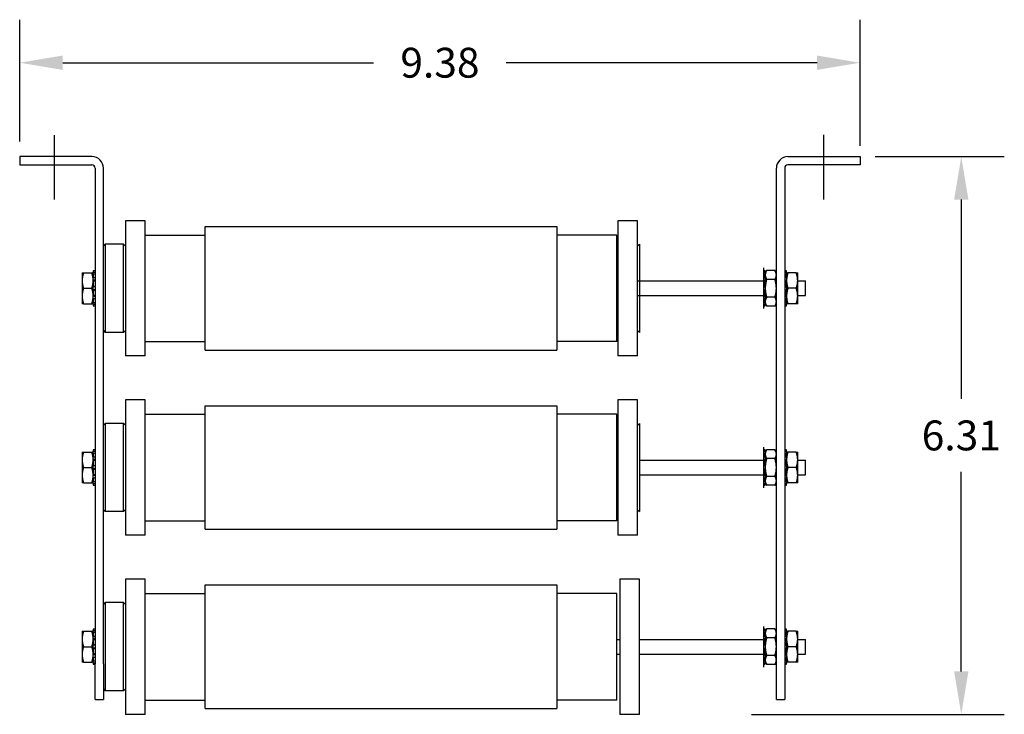
# Model space of a CAD drawing. Extents: x 14.4 to 56.2, y 7.4 to 26.6.
# Drawn here: x 35.4 to 46.4, y 17.5 to 25.2 of the extents above; entities that cross this region are included whole.
import ezdxf

# ---------------------------------------------------------------- set-up
doc = ezdxf.new("R2010")
doc.units = 0
doc.header["$LTSCALE"] = 1.3333
doc.header["$MEASUREMENT"] = 0
doc.layers.get('DEFPOINTS').update_dxf_attribs({"linetype": 'CONTINUOUS'})
doc.layers.add('DIMENSION', color=7, linetype='CONTINUOUS')
doc.layers.add('RESISTOR', color=96, linetype='CONTINUOUS')
doc.styles.add('MASTER', font='romans.shx', dxfattribs={"width": 0.8})
doc.dimstyles.new('ENGLISH', dxfattribs={"dimscale": 2.6666, "dimtxt": 0.125, "dimasz": 0.18, "dimexe": 0.18, "dimexo": 0.0625, "dimgap": 0.09, "dimtad": 0, "dimtih": 1, "dimtoh": 1, "dimdec": 4, "dimzin": 0, "dimdsep": 46, "dimtxsty": 'MASTER', "dimcen": 0.09, "dimadec": 0, "dimazin": 0, "dimtfac": 1, "dimtdec": 4, "dimtofl": 0, "dimtmove": 2, "dimatfit": 3, "dimfxl": 1, "dimtolj": 1, "dimtzin": 0, "dimarcsym": 0})

# ---------------------------------------------------------------- blocks, each defined once
blk = doc.blocks.new('*D9')
at = {"layer": 'DEFPOINTS', "color": 0, "transparency": 16777216}
for p in [(44.814, 23.692), (43.435, 17.467), (45.943, 17.467)]:
    blk.add_point(p, dxfattribs=at)
at = {"layer": 'DIMENSION', "color": 0, "lineweight": -2, "transparency": 16777216}
for p, q in [((44.98, 23.692), (46.423, 23.692)), ((45.943, 23.212), (45.943, 20.987)), ((45.943, 17.947), (45.943, 20.173)), ((43.601, 17.467), (46.423, 17.467))]:
    blk.add_line(p, q, dxfattribs=at)
at = {"layer": 'DIMENSION', "color": 0, "transparency": 16777216}
for points in [[(45.863, 23.212), (46.023, 23.212), (45.943, 23.692)], [(45.863, 17.947), (46.023, 17.947), (45.943, 17.467)]]:
    blk.add_solid(points, dxfattribs=at)
at = {"layer": 'DIMENSION', "color": 0, "transparency": 16777216, "insert": (45.943, 20.58), "char_height": 0.3333, "attachment_point": 5}
blk.add_mtext('\\A1;6.31', dxfattribs=at)
blk = doc.blocks.new('*D12')
at = {"layer": 'DEFPOINTS', "color": 0, "transparency": 16777216}
for p in [(44.814, 24.74), (35.434, 23.692), (44.814, 23.646)]:
    blk.add_point(p, dxfattribs=at)
at = {"layer": 'DIMENSION', "color": 0, "lineweight": -2, "transparency": 16777216}
for p, q in [((35.434, 23.859), (35.434, 25.22)), ((44.814, 23.813), (44.814, 25.22)), ((35.914, 24.74), (39.384, 24.74)), ((44.334, 24.74), (40.864, 24.74))]:
    blk.add_line(p, q, dxfattribs=at)
at = {"layer": 'DIMENSION', "color": 0, "transparency": 16777216}
for points in [[(35.914, 24.82), (35.914, 24.66), (35.434, 24.74)], [(44.334, 24.82), (44.334, 24.66), (44.814, 24.74)]]:
    blk.add_solid(points, dxfattribs=at)
at = {"layer": 'DIMENSION', "color": 0, "transparency": 16777216, "insert": (40.124, 24.74), "char_height": 0.3333, "attachment_point": 5}
blk.add_mtext('\\A1;9.38', dxfattribs=at)

msp = doc.modelspace()

# ---------------------------------------------------------------- linework, layer by layer
at = {"layer": 'DIMENSION'}
for p, q in [((35.824, 23.213), (35.824, 23.933)), ((44.408, 23.215), (44.408, 23.935))]:
    msp.add_line(p, q, dxfattribs=at)
at = {"layer": 'RESISTOR'}
for p, q in [((35.434, 23.692), (35.434, 23.599)), ((36.24, 23.692), (35.434, 23.692)), ((44.008, 23.692), (44.814, 23.692)), ((44.814, 23.692), (44.814, 23.599)), ((35.434, 23.599), (36.24, 23.599)), ((36.276, 23.563), (36.276, 18.032)), ((36.369, 18.032), (36.369, 23.563)), ((43.879, 18.032), (43.879, 23.563)), ((43.972, 23.563), (43.972, 18.032)), ((44.814, 23.599), (44.008, 23.599)), ((36.613, 22.977), (36.613, 21.467)), ((36.833, 22.977), (36.613, 22.977)), ((36.833, 21.467), (36.833, 22.977)), ((42.111, 22.977), (42.111, 21.467)), ((42.331, 22.977), (42.111, 22.977)), ((42.331, 21.467), (42.331, 22.977)), ((37.503, 21.532), (37.503, 22.912)), ((37.503, 22.912), (41.43, 22.912)), ((41.43, 22.912), (41.43, 21.532)), ((36.833, 22.817), (37.503, 22.817)), ((42.1, 22.817), (41.43, 22.817)), ((42.1, 21.627), (42.1, 22.817)), ((36.369, 22.694), (36.389, 22.714)), ((36.389, 22.714), (36.389, 21.73)), ((36.593, 22.714), (36.389, 22.714)), ((36.593, 21.73), (36.593, 22.714)), ((36.613, 22.694), (36.593, 22.714)), ((42.331, 22.694), (42.351, 22.714)), ((42.351, 22.714), (42.351, 21.73)), ((36.254, 22.419), (36.254, 22.404)), ((36.276, 22.419), (36.254, 22.419)), ((43.734, 22.449), (43.734, 21.995)), ((43.755, 22.419), (43.734, 22.419)), ((43.755, 22.394), (43.771, 22.421)), ((43.755, 22.404), (43.755, 22.419)), ((43.863, 22.421), (43.771, 22.421)), ((43.879, 22.394), (43.863, 22.421)), ((43.993, 22.419), (43.972, 22.419)), ((43.993, 22.404), (43.993, 22.419)), ((36.131, 22.394), (36.131, 22.308)), ((36.146, 22.394), (36.239, 22.394)), ((36.254, 22.404), (36.276, 22.404)), ((36.254, 22.38), (36.254, 22.404)), ((36.276, 22.38), (36.254, 22.38)), ((36.254, 22.38), (36.254, 22.341)), ((36.254, 22.341), (36.276, 22.341)), ((36.254, 22.325), (36.254, 22.341)), ((36.254, 22.308), (36.254, 22.325)), ((36.276, 22.313), (36.254, 22.313)), ((43.734, 22.404), (43.755, 22.404)), ((43.755, 22.38), (43.734, 22.38)), ((43.734, 22.341), (43.755, 22.341)), ((43.734, 22.313), (43.755, 22.313)), ((43.755, 22.404), (43.755, 22.38)), ((43.755, 22.341), (43.755, 22.38)), ((43.755, 22.341), (43.755, 22.325)), ((43.755, 22.325), (43.755, 22.3)), ((43.863, 22.322), (43.771, 22.322)), ((43.879, 22.371), (43.879, 22.394)), ((43.879, 22.222), (43.879, 22.371)), ((43.972, 22.404), (43.993, 22.404)), ((43.993, 22.38), (43.972, 22.38)), ((43.972, 22.341), (43.993, 22.341)), ((43.972, 22.313), (43.993, 22.313)), ((43.993, 22.404), (43.993, 22.38)), ((43.993, 22.341), (43.993, 22.38)), ((43.993, 22.341), (43.993, 22.325)), ((43.993, 22.325), (43.993, 22.308)), ((44.101, 22.394), (44.008, 22.394)), ((44.117, 22.308), (44.117, 22.394)), ((36.131, 22.308), (36.131, 22.136)), ((36.146, 22.222), (36.239, 22.222)), ((36.254, 22.3), (36.254, 22.308)), ((36.276, 22.3), (36.254, 22.3)), ((36.254, 22.3), (36.254, 22.246)), ((36.254, 22.246), (36.276, 22.246)), ((36.254, 22.242), (36.254, 22.246)), ((36.254, 22.203), (36.254, 22.242)), ((36.276, 22.239), (36.254, 22.239)), ((36.276, 22.206), (36.254, 22.206)), ((36.254, 22.198), (36.254, 22.203)), ((42.1, 22.304), (42.111, 22.304)), ((42.331, 22.304), (43.734, 22.304)), ((43.755, 22.3), (43.734, 22.3)), ((43.734, 22.246), (43.755, 22.246)), ((43.734, 22.239), (43.755, 22.239)), ((43.734, 22.206), (43.755, 22.206)), ((43.755, 22.246), (43.755, 22.3)), ((43.755, 22.246), (43.755, 22.242)), ((43.755, 22.242), (43.755, 22.222)), ((43.755, 22.222), (43.755, 22.203)), ((43.755, 22.203), (43.755, 22.198)), ((43.879, 22.073), (43.879, 22.222)), ((43.993, 22.3), (43.972, 22.3)), ((43.972, 22.246), (43.993, 22.246)), ((43.972, 22.239), (43.993, 22.239)), ((43.972, 22.206), (43.993, 22.206)), ((43.993, 22.308), (43.993, 22.3)), ((43.993, 22.246), (43.993, 22.3)), ((43.993, 22.246), (43.993, 22.242)), ((43.993, 22.242), (43.993, 22.203)), ((43.993, 22.203), (43.993, 22.198)), ((44.101, 22.222), (44.008, 22.222)), ((44.117, 22.136), (44.117, 22.308)), ((44.117, 22.304), (44.205, 22.304)), ((44.205, 22.14), (44.205, 22.304)), ((36.131, 22.136), (36.131, 22.05)), ((36.276, 22.198), (36.254, 22.198)), ((36.254, 22.198), (36.254, 22.145)), ((36.254, 22.136), (36.254, 22.145)), ((36.254, 22.145), (36.276, 22.145)), ((36.254, 22.12), (36.254, 22.136)), ((36.276, 22.132), (36.254, 22.132)), ((36.254, 22.103), (36.254, 22.12)), ((36.276, 22.103), (36.254, 22.103)), ((36.254, 22.103), (36.254, 22.064)), ((42.1, 22.14), (42.111, 22.14)), ((42.331, 22.14), (43.734, 22.14)), ((43.755, 22.198), (43.734, 22.198)), ((43.734, 22.145), (43.755, 22.145)), ((43.734, 22.132), (43.755, 22.132)), ((43.755, 22.103), (43.734, 22.103)), ((43.755, 22.145), (43.755, 22.198)), ((43.755, 22.145), (43.755, 22.12)), ((43.755, 22.12), (43.755, 22.103)), ((43.755, 22.064), (43.755, 22.103)), ((43.863, 22.123), (43.771, 22.123)), ((43.993, 22.198), (43.972, 22.198)), ((43.972, 22.145), (43.993, 22.145)), ((43.972, 22.132), (43.993, 22.132)), ((43.993, 22.103), (43.972, 22.103)), ((43.993, 22.145), (43.993, 22.198)), ((43.993, 22.145), (43.993, 22.136)), ((43.993, 22.136), (43.993, 22.12)), ((43.993, 22.12), (43.993, 22.103)), ((43.993, 22.064), (43.993, 22.103)), ((44.117, 22.14), (44.205, 22.14)), ((44.117, 22.05), (44.117, 22.136)), ((36.146, 22.05), (36.239, 22.05)), ((36.254, 22.064), (36.276, 22.064)), ((36.254, 22.04), (36.254, 22.064)), ((36.276, 22.04), (36.254, 22.04)), ((36.254, 22.04), (36.254, 22.026)), ((36.254, 22.026), (36.276, 22.026)), ((43.734, 22.064), (43.755, 22.064)), ((43.755, 22.04), (43.734, 22.04)), ((43.734, 22.026), (43.755, 22.026)), ((43.755, 22.064), (43.755, 22.04)), ((43.755, 22.05), (43.771, 22.024)), ((43.755, 22.026), (43.755, 22.04)), ((43.863, 22.024), (43.771, 22.024)), ((43.879, 22.05), (43.863, 22.024)), ((43.879, 22.05), (43.879, 22.073)), ((43.972, 22.064), (43.993, 22.064)), ((43.993, 22.04), (43.972, 22.04)), ((43.972, 22.026), (43.993, 22.026)), ((43.993, 22.064), (43.993, 22.04)), ((43.993, 22.026), (43.993, 22.04)), ((44.101, 22.05), (44.008, 22.05)), ((36.369, 21.75), (36.389, 21.73)), ((36.593, 21.73), (36.389, 21.73)), ((36.613, 21.75), (36.593, 21.73)), ((42.331, 21.75), (42.351, 21.73)), ((36.833, 21.627), (37.503, 21.627)), ((42.1, 21.627), (41.43, 21.627)), ((36.833, 21.467), (36.613, 21.467)), ((37.503, 21.532), (41.43, 21.532)), ((42.331, 21.467), (42.111, 21.467)), ((36.613, 20.977), (36.613, 19.467)), ((36.833, 20.977), (36.613, 20.977)), ((36.833, 19.467), (36.833, 20.977)), ((37.503, 19.532), (37.503, 20.912)), ((37.503, 20.912), (41.43, 20.912)), ((41.43, 20.912), (41.43, 19.532)), ((42.111, 20.977), (42.111, 19.467)), ((42.331, 20.977), (42.111, 20.977)), ((42.331, 19.467), (42.331, 20.977)), ((36.833, 20.817), (37.503, 20.817)), ((42.1, 20.817), (41.43, 20.817)), ((42.1, 19.627), (42.1, 20.817)), ((36.369, 20.694), (36.389, 20.714)), ((36.389, 20.714), (36.389, 19.73)), ((36.593, 20.714), (36.389, 20.714)), ((36.593, 19.73), (36.593, 20.714)), ((36.613, 20.694), (36.593, 20.714)), ((42.331, 20.694), (42.351, 20.714)), ((42.351, 20.714), (42.351, 19.73)), ((43.734, 20.449), (43.734, 19.995)), ((36.131, 20.394), (36.131, 20.308)), ((36.146, 20.394), (36.239, 20.394)), ((36.254, 20.419), (36.254, 20.404)), ((36.276, 20.419), (36.254, 20.419)), ((36.254, 20.404), (36.276, 20.404)), ((36.254, 20.38), (36.254, 20.404)), ((36.276, 20.38), (36.254, 20.38)), ((36.254, 20.38), (36.254, 20.341)), ((36.254, 20.341), (36.276, 20.341)), ((36.254, 20.325), (36.254, 20.341)), ((43.755, 20.419), (43.734, 20.419)), ((43.734, 20.404), (43.755, 20.404)), ((43.755, 20.38), (43.734, 20.38)), ((43.734, 20.341), (43.755, 20.341)), ((43.755, 20.394), (43.771, 20.421)), ((43.755, 20.404), (43.755, 20.419)), ((43.755, 20.404), (43.755, 20.38)), ((43.755, 20.341), (43.755, 20.38)), ((43.755, 20.341), (43.755, 20.325)), ((43.863, 20.421), (43.771, 20.421)), ((43.879, 20.394), (43.863, 20.421)), ((43.879, 20.371), (43.879, 20.394)), ((43.879, 20.222), (43.879, 20.371)), ((43.993, 20.419), (43.972, 20.419)), ((43.972, 20.404), (43.993, 20.404)), ((43.993, 20.38), (43.972, 20.38)), ((43.972, 20.341), (43.993, 20.341)), ((43.993, 20.404), (43.993, 20.419)), ((43.993, 20.404), (43.993, 20.38)), ((43.993, 20.341), (43.993, 20.38)), ((43.993, 20.341), (43.993, 20.325)), ((44.101, 20.394), (44.008, 20.394)), ((44.117, 20.308), (44.117, 20.394)), ((36.131, 20.308), (36.131, 20.136)), ((36.146, 20.222), (36.239, 20.222)), ((36.254, 20.308), (36.254, 20.325)), ((36.276, 20.313), (36.254, 20.313)), ((36.254, 20.3), (36.254, 20.308)), ((36.276, 20.3), (36.254, 20.3)), ((36.254, 20.3), (36.254, 20.246)), ((36.254, 20.246), (36.276, 20.246)), ((36.254, 20.242), (36.254, 20.246)), ((36.254, 20.203), (36.254, 20.242)), ((36.276, 20.239), (36.254, 20.239)), ((42.1, 20.304), (42.111, 20.304)), ((42.351, 20.304), (43.734, 20.304)), ((43.734, 20.313), (43.755, 20.313)), ((43.755, 20.3), (43.734, 20.3)), ((43.734, 20.246), (43.755, 20.246)), ((43.734, 20.239), (43.755, 20.239)), ((43.755, 20.325), (43.755, 20.3)), ((43.755, 20.246), (43.755, 20.3)), ((43.755, 20.246), (43.755, 20.242)), ((43.755, 20.242), (43.755, 20.222)), ((43.755, 20.222), (43.755, 20.203)), ((43.863, 20.322), (43.771, 20.322)), ((43.879, 20.073), (43.879, 20.222)), ((43.972, 20.313), (43.993, 20.313)), ((43.993, 20.3), (43.972, 20.3)), ((43.972, 20.246), (43.993, 20.246)), ((43.972, 20.239), (43.993, 20.239)), ((43.993, 20.325), (43.993, 20.308)), ((43.993, 20.308), (43.993, 20.3)), ((43.993, 20.246), (43.993, 20.3)), ((43.993, 20.246), (43.993, 20.242)), ((43.993, 20.242), (43.993, 20.203)), ((44.101, 20.222), (44.008, 20.222)), ((44.117, 20.136), (44.117, 20.308)), ((44.117, 20.304), (44.205, 20.304)), ((44.205, 20.14), (44.205, 20.304)), ((36.131, 20.136), (36.131, 20.05)), ((36.276, 20.206), (36.254, 20.206)), ((36.254, 20.198), (36.254, 20.203)), ((36.276, 20.198), (36.254, 20.198)), ((36.254, 20.198), (36.254, 20.145)), ((36.254, 20.136), (36.254, 20.145)), ((36.254, 20.145), (36.276, 20.145)), ((36.254, 20.12), (36.254, 20.136)), ((36.276, 20.132), (36.254, 20.132)), ((36.254, 20.103), (36.254, 20.12)), ((42.1, 20.14), (42.111, 20.14)), ((42.351, 20.14), (43.734, 20.14)), ((43.734, 20.206), (43.755, 20.206)), ((43.755, 20.198), (43.734, 20.198)), ((43.734, 20.145), (43.755, 20.145)), ((43.734, 20.132), (43.755, 20.132)), ((43.755, 20.203), (43.755, 20.198)), ((43.755, 20.145), (43.755, 20.198)), ((43.755, 20.145), (43.755, 20.12)), ((43.755, 20.12), (43.755, 20.103)), ((43.863, 20.123), (43.771, 20.123)), ((43.972, 20.206), (43.993, 20.206)), ((43.993, 20.198), (43.972, 20.198)), ((43.972, 20.145), (43.993, 20.145)), ((43.972, 20.132), (43.993, 20.132)), ((43.993, 20.203), (43.993, 20.198)), ((43.993, 20.145), (43.993, 20.198)), ((43.993, 20.145), (43.993, 20.136)), ((43.993, 20.136), (43.993, 20.12)), ((43.993, 20.12), (43.993, 20.103)), ((44.117, 20.14), (44.205, 20.14)), ((44.117, 20.05), (44.117, 20.136)), ((36.146, 20.05), (36.239, 20.05)), ((36.276, 20.103), (36.254, 20.103)), ((36.254, 20.103), (36.254, 20.064)), ((36.254, 20.064), (36.276, 20.064)), ((36.254, 20.04), (36.254, 20.064)), ((36.276, 20.04), (36.254, 20.04)), ((36.254, 20.04), (36.254, 20.026)), ((36.254, 20.026), (36.276, 20.026)), ((43.755, 20.103), (43.734, 20.103)), ((43.734, 20.064), (43.755, 20.064)), ((43.755, 20.04), (43.734, 20.04)), ((43.734, 20.026), (43.755, 20.026)), ((43.755, 20.064), (43.755, 20.103)), ((43.755, 20.064), (43.755, 20.04)), ((43.755, 20.05), (43.771, 20.024)), ((43.755, 20.026), (43.755, 20.04)), ((43.863, 20.024), (43.771, 20.024)), ((43.879, 20.05), (43.863, 20.024)), ((43.879, 20.05), (43.879, 20.073)), ((43.993, 20.103), (43.972, 20.103)), ((43.972, 20.064), (43.993, 20.064)), ((43.993, 20.04), (43.972, 20.04)), ((43.972, 20.026), (43.993, 20.026)), ((43.993, 20.064), (43.993, 20.103)), ((43.993, 20.064), (43.993, 20.04)), ((43.993, 20.026), (43.993, 20.04)), ((44.101, 20.05), (44.008, 20.05)), ((36.369, 19.75), (36.389, 19.73)), ((36.593, 19.73), (36.389, 19.73)), ((36.613, 19.75), (36.593, 19.73)), ((42.331, 19.75), (42.351, 19.73)), ((36.833, 19.627), (37.503, 19.627)), ((42.1, 19.627), (41.43, 19.627)), ((36.833, 19.467), (36.613, 19.467)), ((37.503, 19.532), (41.43, 19.532)), ((42.331, 19.467), (42.111, 19.467)), ((36.613, 18.977), (36.613, 17.467)), ((36.833, 18.977), (36.613, 18.977)), ((36.833, 17.467), (36.833, 18.977)), ((37.503, 17.532), (37.503, 18.912)), ((37.503, 18.912), (41.43, 18.912)), ((41.43, 18.912), (41.43, 17.532)), ((42.131, 18.977), (42.131, 17.467)), ((42.351, 18.977), (42.131, 18.977)), ((42.351, 17.467), (42.351, 18.977)), ((36.833, 18.817), (37.503, 18.817)), ((42.1, 18.817), (41.43, 18.817)), ((42.1, 17.627), (42.1, 18.817)), ((36.369, 18.694), (36.389, 18.714)), ((36.389, 18.714), (36.389, 17.73)), ((36.593, 18.714), (36.389, 18.714)), ((36.593, 17.73), (36.593, 18.714)), ((36.613, 18.694), (36.593, 18.714)), ((36.131, 18.394), (36.131, 18.308)), ((36.146, 18.394), (36.239, 18.394)), ((36.254, 18.419), (36.254, 18.404)), ((36.276, 18.419), (36.254, 18.419)), ((36.254, 18.404), (36.276, 18.404)), ((36.254, 18.38), (36.254, 18.404)), ((36.276, 18.38), (36.254, 18.38)), ((36.254, 18.38), (36.254, 18.341)), ((43.734, 18.449), (43.734, 17.995)), ((43.755, 18.419), (43.734, 18.419)), ((43.734, 18.404), (43.755, 18.404)), ((43.755, 18.38), (43.734, 18.38)), ((43.755, 18.394), (43.771, 18.421)), ((43.755, 18.404), (43.755, 18.419)), ((43.755, 18.404), (43.755, 18.38)), ((43.755, 18.341), (43.755, 18.38)), ((43.863, 18.421), (43.771, 18.421)), ((43.879, 18.394), (43.863, 18.421)), ((43.879, 18.371), (43.879, 18.394)), ((43.879, 18.222), (43.879, 18.371)), ((43.993, 18.419), (43.972, 18.419)), ((43.972, 18.404), (43.993, 18.404)), ((43.993, 18.38), (43.972, 18.38)), ((43.993, 18.404), (43.993, 18.419)), ((43.993, 18.404), (43.993, 18.38)), ((43.993, 18.341), (43.993, 18.38)), ((44.101, 18.394), (44.008, 18.394)), ((44.117, 18.308), (44.117, 18.394)), ((36.131, 18.308), (36.131, 18.136)), ((36.254, 18.341), (36.276, 18.341)), ((36.254, 18.325), (36.254, 18.341)), ((36.254, 18.308), (36.254, 18.325)), ((36.276, 18.313), (36.254, 18.313)), ((36.254, 18.3), (36.254, 18.308)), ((36.276, 18.3), (36.254, 18.3)), ((36.254, 18.3), (36.254, 18.246)), ((36.254, 18.246), (36.276, 18.246)), ((36.254, 18.242), (36.254, 18.246)), ((42.1, 18.304), (42.131, 18.304)), ((42.351, 18.304), (43.734, 18.304)), ((43.734, 18.341), (43.755, 18.341)), ((43.734, 18.313), (43.755, 18.313)), ((43.755, 18.3), (43.734, 18.3)), ((43.734, 18.246), (43.755, 18.246)), ((43.755, 18.341), (43.755, 18.325)), ((43.755, 18.325), (43.755, 18.3)), ((43.755, 18.246), (43.755, 18.3)), ((43.755, 18.246), (43.755, 18.242)), ((43.863, 18.322), (43.771, 18.322)), ((43.972, 18.341), (43.993, 18.341)), ((43.972, 18.313), (43.993, 18.313)), ((43.993, 18.3), (43.972, 18.3)), ((43.972, 18.246), (43.993, 18.246)), ((43.993, 18.341), (43.993, 18.325)), ((43.993, 18.325), (43.993, 18.308)), ((43.993, 18.308), (43.993, 18.3)), ((43.993, 18.246), (43.993, 18.3)), ((43.993, 18.246), (43.993, 18.242)), ((44.117, 18.136), (44.117, 18.308)), ((44.117, 18.304), (44.205, 18.304)), ((44.205, 18.14), (44.205, 18.304)), ((36.131, 18.136), (36.131, 18.05)), ((36.146, 18.222), (36.239, 18.222)), ((36.254, 18.203), (36.254, 18.242)), ((36.276, 18.239), (36.254, 18.239)), ((36.276, 18.206), (36.254, 18.206)), ((36.254, 18.198), (36.254, 18.203)), ((36.276, 18.198), (36.254, 18.198)), ((36.254, 18.198), (36.254, 18.145)), ((36.254, 18.136), (36.254, 18.145)), ((36.254, 18.145), (36.276, 18.145)), ((36.254, 18.12), (36.254, 18.136)), ((42.1, 18.14), (42.131, 18.14)), ((42.351, 18.14), (43.734, 18.14)), ((43.734, 18.239), (43.755, 18.239)), ((43.734, 18.206), (43.755, 18.206)), ((43.755, 18.198), (43.734, 18.198)), ((43.734, 18.145), (43.755, 18.145)), ((43.755, 18.242), (43.755, 18.222)), ((43.755, 18.222), (43.755, 18.203)), ((43.755, 18.203), (43.755, 18.198)), ((43.755, 18.145), (43.755, 18.198)), ((43.755, 18.145), (43.755, 18.12)), ((43.879, 18.073), (43.879, 18.222)), ((43.972, 18.239), (43.993, 18.239)), ((43.972, 18.206), (43.993, 18.206)), ((43.993, 18.198), (43.972, 18.198)), ((43.972, 18.145), (43.993, 18.145)), ((43.993, 18.242), (43.993, 18.203)), ((43.993, 18.203), (43.993, 18.198)), ((43.993, 18.145), (43.993, 18.198)), ((43.993, 18.145), (43.993, 18.136)), ((43.993, 18.136), (43.993, 18.12)), ((44.101, 18.222), (44.008, 18.222)), ((44.117, 18.14), (44.205, 18.14)), ((44.117, 18.05), (44.117, 18.136)), ((36.146, 18.05), (36.239, 18.05)), ((36.276, 18.132), (36.254, 18.132)), ((36.254, 18.103), (36.254, 18.12)), ((36.276, 18.103), (36.254, 18.103)), ((36.254, 18.103), (36.254, 18.064)), ((36.254, 18.064), (36.276, 18.064)), ((36.254, 18.04), (36.254, 18.064)), ((36.276, 18.04), (36.254, 18.04)), ((36.254, 18.04), (36.254, 18.026)), ((36.254, 18.026), (36.276, 18.026)), ((36.276, 17.632), (36.276, 18.032)), ((36.369, 18.032), (36.369, 17.632)), ((43.734, 18.132), (43.755, 18.132)), ((43.755, 18.103), (43.734, 18.103)), ((43.734, 18.064), (43.755, 18.064)), ((43.755, 18.04), (43.734, 18.04)), ((43.734, 18.026), (43.755, 18.026)), ((43.755, 18.12), (43.755, 18.103)), ((43.755, 18.064), (43.755, 18.103)), ((43.755, 18.064), (43.755, 18.04)), ((43.755, 18.05), (43.771, 18.024)), ((43.755, 18.026), (43.755, 18.04)), ((43.863, 18.123), (43.771, 18.123)), ((43.863, 18.024), (43.771, 18.024)), ((43.879, 18.05), (43.863, 18.024)), ((43.879, 18.05), (43.879, 18.073)), ((43.879, 17.632), (43.879, 18.032)), ((43.972, 18.132), (43.993, 18.132)), ((43.993, 18.103), (43.972, 18.103)), ((43.972, 18.064), (43.993, 18.064)), ((43.993, 18.04), (43.972, 18.04)), ((43.972, 18.032), (43.972, 17.632)), ((43.972, 18.026), (43.993, 18.026)), ((43.993, 18.12), (43.993, 18.103)), ((43.993, 18.064), (43.993, 18.103)), ((43.993, 18.064), (43.993, 18.04)), ((43.993, 18.026), (43.993, 18.04)), ((44.101, 18.05), (44.008, 18.05)), ((36.369, 17.75), (36.389, 17.73)), ((36.593, 17.73), (36.389, 17.73)), ((36.613, 17.75), (36.593, 17.73)), ((36.276, 17.632), (36.369, 17.632)), ((36.833, 17.627), (37.503, 17.627)), ((42.1, 17.627), (41.43, 17.627)), ((43.879, 17.632), (43.972, 17.632)), ((37.503, 17.532), (41.43, 17.532)), ((36.833, 17.467), (36.613, 17.467)), ((42.351, 17.467), (42.131, 17.467))]:
    msp.add_line(p, q, dxfattribs=at)
for centre, radius, start, end in [((36.24, 23.563), 0.129, 0, 90), ((44.008, 23.563), 0.129, 90, 180), ((36.24, 23.563), 0.036, 0, 90), ((44.008, 23.563), 0.036, 90, 180)]:
    msp.add_arc(centre, radius, start, end, dxfattribs=at)
for points, weights in [([(43.771, 22.421), (43.755, 22.394), (43.755, 22.371)], [1.10906450004, 1.0930923738, 1]), ([(43.879, 22.371), (43.879, 22.394), (43.863, 22.421)], [1, 1.0930923738, 1.10906450004]), ([(36.146, 22.394), (36.131, 22.348), (36.131, 22.308)], [1.10906450004, 1.0930923738, 1]), ([(36.131, 22.394), (36.131, 22.394), (36.146, 22.394)], [1, 1.0930923738, 1.10906450004]), ([(36.239, 22.394), (36.254, 22.394), (36.254, 22.394)], [1.10906450004, 1.0930923738, 1]), ([(36.254, 22.308), (36.254, 22.348), (36.239, 22.394)], [1, 1.0930923738, 1.10906450004]), ([(43.755, 22.371), (43.755, 22.348), (43.771, 22.322)], [1, 1.0930923738, 1.10906450004]), ([(43.771, 22.322), (43.755, 22.268), (43.755, 22.222)], [1.10906450004, 1.0930923738, 1]), ([(43.863, 22.322), (43.879, 22.348), (43.879, 22.371)], [1.10906450004, 1.0930923738, 1]), ([(43.879, 22.222), (43.879, 22.268), (43.863, 22.322)], [1, 1.0930923738, 1.10906450004]), ([(44.008, 22.394), (43.993, 22.348), (43.993, 22.308)], [1.10906450004, 1.0930923738, 1]), ([(43.993, 22.394), (43.993, 22.394), (44.008, 22.394)], [1, 1.0930923738, 1.10906450004]), ([(44.101, 22.394), (44.117, 22.394), (44.117, 22.394)], [1.10906450004, 1.0930923738, 1]), ([(44.117, 22.308), (44.117, 22.348), (44.101, 22.394)], [1, 1.0930923738, 1.10906450004]), ([(36.131, 22.308), (36.131, 22.268), (36.146, 22.222)], [1, 1.0930923738, 1.10906450004]), ([(36.146, 22.222), (36.131, 22.176), (36.131, 22.136)], [1.10906450004, 1.0930923738, 1]), ([(36.239, 22.222), (36.254, 22.268), (36.254, 22.308)], [1.10906450004, 1.0930923738, 1]), ([(36.254, 22.136), (36.254, 22.176), (36.239, 22.222)], [1, 1.0930923738, 1.10906450004]), ([(43.755, 22.222), (43.755, 22.176), (43.771, 22.123)], [1, 1.0930923738, 1.10906450004]), ([(43.863, 22.123), (43.879, 22.176), (43.879, 22.222)], [1.10906450004, 1.0930923738, 1]), ([(43.993, 22.308), (43.993, 22.268), (44.008, 22.222)], [1, 1.0930923738, 1.10906450004]), ([(44.008, 22.222), (43.993, 22.176), (43.993, 22.136)], [1.10906450004, 1.0930923738, 1]), ([(44.101, 22.222), (44.117, 22.268), (44.117, 22.308)], [1.10906450004, 1.0930923738, 1]), ([(44.117, 22.136), (44.117, 22.176), (44.101, 22.222)], [1, 1.0930923738, 1.10906450004]), ([(36.131, 22.136), (36.131, 22.097), (36.146, 22.05)], [1, 1.0930923738, 1.10906450004]), ([(36.239, 22.05), (36.254, 22.097), (36.254, 22.136)], [1.10906450004, 1.0930923738, 1]), ([(43.771, 22.123), (43.755, 22.097), (43.755, 22.073)], [1.10906450004, 1.0930923738, 1]), ([(43.879, 22.073), (43.879, 22.097), (43.863, 22.123)], [1, 1.0930923738, 1.10906450004]), ([(43.993, 22.136), (43.993, 22.097), (44.008, 22.05)], [1, 1.0930923738, 1.10906450004]), ([(44.101, 22.05), (44.117, 22.097), (44.117, 22.136)], [1.10906450004, 1.0930923738, 1]), ([(36.146, 22.05), (36.131, 22.05), (36.131, 22.05)], [1.10906450004, 1.0930923738, 1]), ([(36.254, 22.05), (36.254, 22.05), (36.239, 22.05)], [1, 1.0930923738, 1.10906450004]), ([(43.755, 22.073), (43.755, 22.05), (43.771, 22.024)], [1, 1.0930923738, 1.10906450004]), ([(43.863, 22.024), (43.879, 22.05), (43.879, 22.073)], [1.10906450004, 1.0930923738, 1]), ([(44.008, 22.05), (43.993, 22.05), (43.993, 22.05)], [1.10906450004, 1.0930923738, 1]), ([(44.117, 22.05), (44.117, 22.05), (44.101, 22.05)], [1, 1.0930923738, 1.10906450004]), ([(36.146, 20.394), (36.131, 20.348), (36.131, 20.308)], [1.10906450004, 1.0930923738, 1]), ([(36.131, 20.394), (36.131, 20.394), (36.146, 20.394)], [1, 1.0930923738, 1.10906450004]), ([(36.239, 20.394), (36.254, 20.394), (36.254, 20.394)], [1.10906450004, 1.0930923738, 1]), ([(36.254, 20.308), (36.254, 20.348), (36.239, 20.394)], [1, 1.0930923738, 1.10906450004]), ([(43.771, 20.421), (43.755, 20.394), (43.755, 20.371)], [1.10906450004, 1.0930923738, 1]), ([(43.755, 20.371), (43.755, 20.348), (43.771, 20.322)], [1, 1.0930923738, 1.10906450004]), ([(43.879, 20.371), (43.879, 20.394), (43.863, 20.421)], [1, 1.0930923738, 1.10906450004]), ([(43.863, 20.322), (43.879, 20.348), (43.879, 20.371)], [1.10906450004, 1.0930923738, 1]), ([(44.008, 20.394), (43.993, 20.348), (43.993, 20.308)], [1.10906450004, 1.0930923738, 1]), ([(43.993, 20.394), (43.993, 20.394), (44.008, 20.394)], [1, 1.0930923738, 1.10906450004]), ([(44.101, 20.394), (44.117, 20.394), (44.117, 20.394)], [1.10906450004, 1.0930923738, 1]), ([(44.117, 20.308), (44.117, 20.348), (44.101, 20.394)], [1, 1.0930923738, 1.10906450004]), ([(36.131, 20.308), (36.131, 20.268), (36.146, 20.222)], [1, 1.0930923738, 1.10906450004]), ([(36.146, 20.222), (36.131, 20.176), (36.131, 20.136)], [1.10906450004, 1.0930923738, 1]), ([(36.239, 20.222), (36.254, 20.268), (36.254, 20.308)], [1.10906450004, 1.0930923738, 1]), ([(36.254, 20.136), (36.254, 20.176), (36.239, 20.222)], [1, 1.0930923738, 1.10906450004]), ([(43.771, 20.322), (43.755, 20.268), (43.755, 20.222)], [1.10906450004, 1.0930923738, 1]), ([(43.755, 20.222), (43.755, 20.176), (43.771, 20.123)], [1, 1.0930923738, 1.10906450004]), ([(43.879, 20.222), (43.879, 20.268), (43.863, 20.322)], [1, 1.0930923738, 1.10906450004]), ([(43.863, 20.123), (43.879, 20.176), (43.879, 20.222)], [1.10906450004, 1.0930923738, 1]), ([(43.993, 20.308), (43.993, 20.268), (44.008, 20.222)], [1, 1.0930923738, 1.10906450004]), ([(44.008, 20.222), (43.993, 20.176), (43.993, 20.136)], [1.10906450004, 1.0930923738, 1]), ([(44.101, 20.222), (44.117, 20.268), (44.117, 20.308)], [1.10906450004, 1.0930923738, 1]), ([(44.117, 20.136), (44.117, 20.176), (44.101, 20.222)], [1, 1.0930923738, 1.10906450004]), ([(36.131, 20.136), (36.131, 20.097), (36.146, 20.05)], [1, 1.0930923738, 1.10906450004]), ([(36.239, 20.05), (36.254, 20.097), (36.254, 20.136)], [1.10906450004, 1.0930923738, 1]), ([(43.771, 20.123), (43.755, 20.097), (43.755, 20.073)], [1.10906450004, 1.0930923738, 1]), ([(43.879, 20.073), (43.879, 20.097), (43.863, 20.123)], [1, 1.0930923738, 1.10906450004]), ([(43.993, 20.136), (43.993, 20.097), (44.008, 20.05)], [1, 1.0930923738, 1.10906450004]), ([(44.101, 20.05), (44.117, 20.097), (44.117, 20.136)], [1.10906450004, 1.0930923738, 1]), ([(36.146, 20.05), (36.131, 20.05), (36.131, 20.05)], [1.10906450004, 1.0930923738, 1]), ([(36.254, 20.05), (36.254, 20.05), (36.239, 20.05)], [1, 1.0930923738, 1.10906450004]), ([(43.755, 20.073), (43.755, 20.05), (43.771, 20.024)], [1, 1.0930923738, 1.10906450004]), ([(43.863, 20.024), (43.879, 20.05), (43.879, 20.073)], [1.10906450004, 1.0930923738, 1]), ([(44.008, 20.05), (43.993, 20.05), (43.993, 20.05)], [1.10906450004, 1.0930923738, 1]), ([(44.117, 20.05), (44.117, 20.05), (44.101, 20.05)], [1, 1.0930923738, 1.10906450004]), ([(36.146, 18.394), (36.131, 18.348), (36.131, 18.308)], [1.10906450004, 1.0930923738, 1]), ([(36.131, 18.394), (36.131, 18.394), (36.146, 18.394)], [1, 1.0930923738, 1.10906450004]), ([(36.239, 18.394), (36.254, 18.394), (36.254, 18.394)], [1.10906450004, 1.0930923738, 1]), ([(36.254, 18.308), (36.254, 18.348), (36.239, 18.394)], [1, 1.0930923738, 1.10906450004]), ([(43.771, 18.421), (43.755, 18.394), (43.755, 18.371)], [1.10906450004, 1.0930923738, 1]), ([(43.755, 18.371), (43.755, 18.348), (43.771, 18.322)], [1, 1.0930923738, 1.10906450004]), ([(43.879, 18.371), (43.879, 18.394), (43.863, 18.421)], [1, 1.0930923738, 1.10906450004]), ([(43.863, 18.322), (43.879, 18.348), (43.879, 18.371)], [1.10906450004, 1.0930923738, 1]), ([(44.008, 18.394), (43.993, 18.348), (43.993, 18.308)], [1.10906450004, 1.0930923738, 1]), ([(43.993, 18.394), (43.993, 18.394), (44.008, 18.394)], [1, 1.0930923738, 1.10906450004]), ([(44.101, 18.394), (44.117, 18.394), (44.117, 18.394)], [1.10906450004, 1.0930923738, 1]), ([(44.117, 18.308), (44.117, 18.348), (44.101, 18.394)], [1, 1.0930923738, 1.10906450004]), ([(36.131, 18.308), (36.131, 18.268), (36.146, 18.222)], [1, 1.0930923738, 1.10906450004]), ([(36.239, 18.222), (36.254, 18.268), (36.254, 18.308)], [1.10906450004, 1.0930923738, 1]), ([(43.771, 18.322), (43.755, 18.268), (43.755, 18.222)], [1.10906450004, 1.0930923738, 1]), ([(43.879, 18.222), (43.879, 18.268), (43.863, 18.322)], [1, 1.0930923738, 1.10906450004]), ([(43.993, 18.308), (43.993, 18.268), (44.008, 18.222)], [1, 1.0930923738, 1.10906450004]), ([(44.101, 18.222), (44.117, 18.268), (44.117, 18.308)], [1.10906450004, 1.0930923738, 1]), ([(36.146, 18.222), (36.131, 18.176), (36.131, 18.136)], [1.10906450004, 1.0930923738, 1]), ([(36.131, 18.136), (36.131, 18.097), (36.146, 18.05)], [1, 1.0930923738, 1.10906450004]), ([(36.254, 18.136), (36.254, 18.176), (36.239, 18.222)], [1, 1.0930923738, 1.10906450004]), ([(36.239, 18.05), (36.254, 18.097), (36.254, 18.136)], [1.10906450004, 1.0930923738, 1]), ([(43.755, 18.222), (43.755, 18.176), (43.771, 18.123)], [1, 1.0930923738, 1.10906450004]), ([(43.863, 18.123), (43.879, 18.176), (43.879, 18.222)], [1.10906450004, 1.0930923738, 1]), ([(44.008, 18.222), (43.993, 18.176), (43.993, 18.136)], [1.10906450004, 1.0930923738, 1]), ([(43.993, 18.136), (43.993, 18.097), (44.008, 18.05)], [1, 1.0930923738, 1.10906450004]), ([(44.117, 18.136), (44.117, 18.176), (44.101, 18.222)], [1, 1.0930923738, 1.10906450004]), ([(44.101, 18.05), (44.117, 18.097), (44.117, 18.136)], [1.10906450004, 1.0930923738, 1]), ([(36.146, 18.05), (36.131, 18.05), (36.131, 18.05)], [1.10906450004, 1.0930923738, 1]), ([(36.254, 18.05), (36.254, 18.05), (36.239, 18.05)], [1, 1.0930923738, 1.10906450004]), ([(43.771, 18.123), (43.755, 18.097), (43.755, 18.073)], [1.10906450004, 1.0930923738, 1]), ([(43.755, 18.073), (43.755, 18.05), (43.771, 18.024)], [1, 1.0930923738, 1.10906450004]), ([(43.879, 18.073), (43.879, 18.097), (43.863, 18.123)], [1, 1.0930923738, 1.10906450004]), ([(43.863, 18.024), (43.879, 18.05), (43.879, 18.073)], [1.10906450004, 1.0930923738, 1]), ([(44.008, 18.05), (43.993, 18.05), (43.993, 18.05)], [1.10906450004, 1.0930923738, 1]), ([(44.117, 18.05), (44.117, 18.05), (44.101, 18.05)], [1, 1.0930923738, 1.10906450004])]:
    msp.add_rational_spline(points, weights, degree=2, dxfattribs=at)

# ---------------------------------------------------------------- dimensions: what is measured, and where the dimension line sits
at = {"layer": 'DIMENSION'}
dim = msp.add_linear_dim(base=(44.814, 24.74), p1=(35.434, 23.692), p2=(44.814, 23.646), dimstyle='ENGLISH', override={"dimdec": 2, "dimtxsty": 'STANDARD', "dimtdec": 2, "dimtmove": 0}, dxfattribs=at)
dim.commit()
dim.dimension.update_dxf_attribs({"geometry": '*D12', "text_midpoint": (40.124, 24.74)})
dim = msp.add_linear_dim(base=(45.943, 17.467), p1=(44.814, 23.692), p2=(43.435, 17.467), angle=90, text='6.31', dimstyle='ENGLISH', override={"dimdec": 2, "dimpost": '', "dimtxsty": 'STANDARD', "dimtdec": 2, "dimtmove": 0}, dxfattribs=at)
dim.commit()
dim.dimension.update_dxf_attribs({"geometry": '*D9', "text_midpoint": (45.943, 20.58)})

doc.saveas('drawing.dxf')
